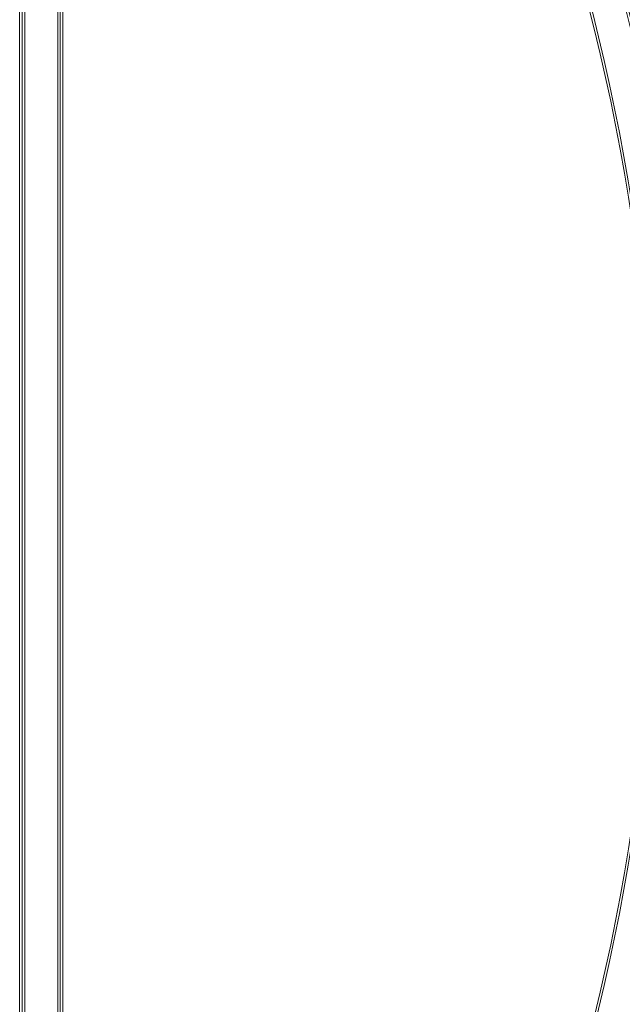
# Model space of a CAD drawing. Units: millimetres. Extents: x -2478 to 23522, y -24121 to -5121.
# Drawn here: x -505 to 263, y -15235 to -13980 of the extents above; entities that cross this region are included whole.
import ezdxf

# ---------------------------------------------------------------- set-up
doc = ezdxf.new("R2010")
doc.units = ezdxf.units.MM

# ---------------------------------------------------------------- blocks, each defined once
blk = doc.blocks.new('A$C421E1EAF')
at = {"color": 0, "linetype": 'Continuous', "lineweight": 0}
for p, q in [((-505.3, -16485.7), (-505.3, -12755.6)), ((-501.9, -16478.7), (-501.9, -12762.7)), ((-498.9, -16477.1), (-498.9, -12764.2)), ((-456.6, -16477.1), (-456.6, -12764.2)), ((-453.6, -16463.7), (-453.6, -12779)), ((-450.3, -16460.3), (-450.3, -12782.4))]:
    blk.add_line(p, q, dxfattribs=at)
for radius, start, end in [(2667.1, 1.8055, 45.0646), (2664.1, 1.312, 45.0328), (2618.8, 1.6087, 45.0658), (2621.8, 1.3332, 45.0334), (2621.8, 314.9666, 358.6668), (2664.1, 314.9672, 358.688), (2618.8, 314.9342, 358.3922), (2667.1, 314.9354, 358.1945)]:
    blk.add_arc((-2314.8, -14621.4), radius, start, end, dxfattribs=at)

msp = doc.modelspace()

# ---------------------------------------------------------------- block references
msp.add_blockref('A$C421E1EAF', (0, 0))

doc.saveas('drawing.dxf')
